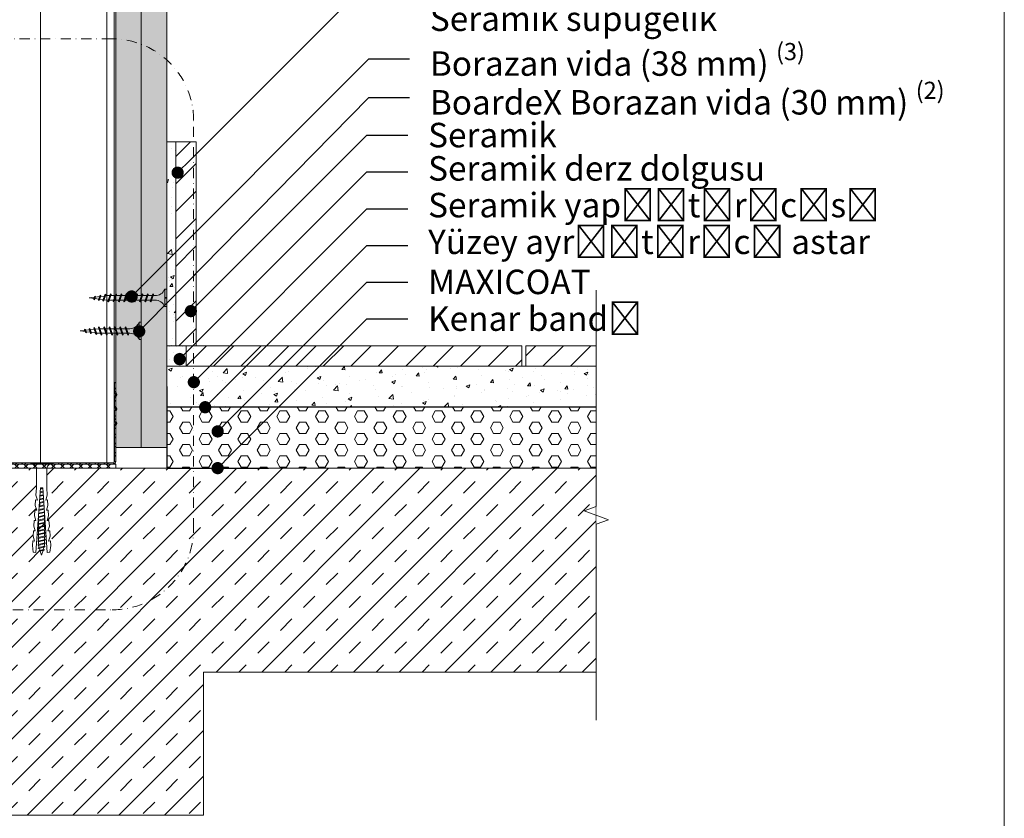
# Model space of a CAD drawing. Units: millimetres. Extents: x 124 to 6064, y 136 to 3286.
# Drawn here: x 4344 to 4827, y 1954 to 2345 of the extents above; entities that cross this region are included whole.
import ezdxf
from ezdxf import colors
from ezdxf.entities.mleader import LeaderData, LeaderLine
from ezdxf.enums import TextEntityAlignment as Align
from ezdxf.math import Vec2, Vec3

# ---------------------------------------------------------------- set-up
doc = ezdxf.new("R2010")
doc.units = ezdxf.units.MM
doc.linetypes.add('DASHDOT2', pattern=[0.5, 0.25, -0.125, 0, -0.125])
for name, color, linetype, lineweight in [('DLS_AlçıLevha', 7, 'Continuous', 13), ('DLS_Astar', 170, 'Continuous', 30), ('DLS_Döşeme', 7, 'Continuous', 0), ('DLS_Dübel', 32, 'Continuous', 0), ('DLS_Hatch', 252, 'Continuous', 0), ('DLS_Hatch_BOARDEX', 30, 'Continuous', 0), ('DLS_Hatch_COREX', 82, 'Continuous', 0), ('DLS_Insulation', 44, 'BATTING', 0), ('DLS_Koruyucubant', 1, 'Continuous', 30), ('DLS_Lejand', 7, 'Continuous', 0), ('DLS_Multileader', 254, 'Continuous', 0), ('DLS_Profil_C', 4, 'Continuous', 0), ('DLS_Profil_U', 6, 'Continuous', 0), ('DLS_Sembol', 1, 'Continuous', 0), ('DLS_Sembol_2', 8, 'Continuous', 0), ('DLS_Vida', 251, 'Continuous', 0)]:
    doc.layers.add(name, color=color, linetype=linetype, lineweight=lineweight)
doc.styles.add('arial', font='arial.ttf')
doc.styles.get("Standard").update_dxf_attribs({"font": 'arial.ttf'})
doc.linetypes.add('BATTING', pattern='A,0.00254,-2.54,[134,ltypeshp.shx,S=2.54,R=0,X=-2.54,Y=0],-5.08,[134,ltypeshp.shx,S=2.54,R=180,X=2.54,Y=0],-2.54', length=10.16254)

# ---------------------------------------------------------------- blocks, each defined once
blk = doc.blocks.new('*U58')
at = {"linetype": 'DASHDOT2', "ltscale": 20}
blk.add_lwpolyline([(0, -20), (0, -150, 0.414214), (40, -190), (230, -190, 0.414214), (270, -150), (270, 50, 0.414214), (230, 90), (40, 90, 0.414214), (0, 50), (0, 20)], format="xyb", dxfattribs=at)
blk.add_circle((0, 0), 20)
at = {"style": 'arial', "width": 0.8}
blk.add_attdef('0', text='', height=20, dxfattribs=at).set_placement((0, 0), align=Align.MIDDLE)
blk = doc.blocks.new('DLS_Kesik')
blk.add_wipeout([(-7.83, 0), (22.599, 0), (22.663, -6.059), (-7.766, -6.059)])
blk.add_lwpolyline([(22.599, 0), (7.295, 0), (6.98, 0.866), (6.35, -0.866), (6.034, 0), (-7.83, 0)])
blk = doc.blocks.new('DLS_Set_SeramikZemin')
at = {"layer": 'DLS_Hatch'}
h = blk.add_hatch(dxfattribs=at)
h.set_pattern_fill('AR-CONC', color=256, scale=0.1, style=0)
h.set_pattern_definition([(50, (-2366.966, 3334.351), (18.218467, -1.59391), [1.905, -20.955]), (355, (-2366.966, 3334.351), (-3.52434, 19.105685), [1.524, -16.76406]), (100.45144, (-2365.448, 3334.218), (14.694125, 17.511775), [1.619, -17.809024]), (46.1842, (-2366.966, 3339.43), (27.1079, -4.20423), [2.8575, -31.4325]), (96.63556, (-2364.707, 3339.08), (23.74041, 24.74261), [2.4285, -26.71356]), (351.18415, (-2366.966, 3339.43), (23.74041, 24.74261), [2.286, -25.14597]), (21, (-2364.426, 3338.161), (15.16144, -10.22652), [1.905, -20.955]), (326, (-2364.426, 3338.161), (6.1802, 18.4188), [1.524, -16.764]), (71.45144, (-2363.162, 3337.309), (21.34164, 8.19228), [1.619, -17.80899]), (37.5, (-2366.966, 3334.351), (0.30886, 8.455504), [0, -16.5608, 0, -17.018, 0, -16.8275]), (7.5, (-2366.966, 3334.351), (6.681966, 10.018057), [0, -9.7028, 0, -16.1798, 0, -6.4135]), (327.5, (-2372.63, 3334.351), (13.55906, -0.572874), [0, -6.35, 0, -19.812, 0, -26.289]), (317.5, (-2375.17, 3334.351), (14.812918, 2.54265), [0, -8.255, 0, -13.1572, 0, -18.669])])
h.paths.add_polyline_path([(5.9, 160), (1.4, 160), (1.4, 60), (5.9, 60)])
h = blk.add_hatch(dxfattribs=at)
h.set_pattern_fill('ANSI31', color=256, scale=3)
h.set_pattern_definition([(45, (-2614.636, 2664.761), (-6.735192, 6.735192), [])])
h.paths.add_polyline_path([(10.9, 50), (10.9, 60), (175.58, 60), (175.58, 50)])
h.paths.add_polyline_path([(177.58, 60), (212, 60), (212, 50), (177.58, 50)])
h.paths.add_polyline_path([(15.9, 60), (5.9, 60), (5.9, 160), (15.9, 160)])
h = blk.add_hatch(dxfattribs=at)
h.set_pattern_fill('DOTS', color=256, scale=2, style=0)
h.set_pattern_definition([(0, (-2366.966, 3334.351), (1.5875, 3.175), [0, -3.175])])
h.paths.add_polyline_path([(10.9, 60), (1.4, 60), (1.4, 50), (10.9, 50)])
h = blk.add_hatch(dxfattribs=at)
h.set_pattern_fill('AR-CONC', color=256, scale=0.1)
h.set_pattern_definition([(50, (-2614.636, 2664.761), (18.218467, -1.59391), [1.905, -20.955]), (355, (-2614.636, 2664.761), (-3.52434, 19.10568), [1.524, -16.76406]), (100.45144, (-2613.118, 2664.628), (14.694125, 17.511775), [1.619, -17.809024]), (46.1842, (-2614.636, 2669.841), (27.1079, -4.20423), [2.8575, -31.4325]), (96.63556, (-2612.377, 2669.49), (23.74041, 24.74261), [2.4285, -26.71356]), (351.18415, (-2614.636, 2669.84), (23.74041, 24.74261), [2.286, -25.14597]), (21, (-2612.096, 2668.571), (15.16144, -10.22652), [1.905, -20.955]), (326, (-2612.096, 2668.571), (6.1802, 18.4188), [1.524, -16.764]), (71.45144, (-2610.833, 2667.719), (21.34164, 8.19228), [1.619, -17.80899]), (37.5, (-2614.636, 2664.761), (0.30886, 8.455504), [0, -16.5608, 0, -17.018, 0, -16.8275]), (7.5, (-2614.636, 2664.761), (6.681966, 10.018057), [0, -9.7028, 0, -16.1798, 0, -6.4135]), (327.5, (-2620.3005, 2664.761), (13.55906, -0.572874), [0, -6.35, 0, -19.812, 0, -26.289]), (317.5, (-2622.84, 2664.761), (14.812918, 2.54265), [0, -8.255, 0, -13.1572, 0, -18.669])])
h.paths.add_polyline_path([(212, 50), (1.4, 50), (1.4, 30), (212, 30)])
h = blk.add_hatch(dxfattribs=at)
h.set_pattern_fill('HEX', color=256)
h.set_pattern_definition([(0, (-2614.636, 2664.7613), (0, 5.499261), [3.175, -6.35]), (120, (-2614.636, 2664.7613), (-4.7625, -2.749631), [3.175, -6.35]), (60, (-2611.461, 2664.7613), (-4.7625, 2.749631), [3.175, -6.35])])
h.paths.add_polyline_path([(212, 30), (1.4, 30), (1.4, 0), (212, 0)])
at = {"layer": 'DLS_Döşeme'}
for p, q in [((1.4, 50), (212, 50)), ((1.34, 30), (168.74, 30))]:
    blk.add_line(p, q, dxfattribs=at)
at = {"layer": 'DLS_Hatch'}
for points in [[(5.9, 160), (1.4, 160), (1.4, 60), (5.9, 60)], [(15.9, 60), (5.9, 60), (5.9, 160), (15.9, 160)], [(10.9, 60), (1.4, 60), (1.4, 50), (10.9, 50)], [(10.9, 50), (10.9, 60), (175.58, 60), (175.58, 50)], [(177.58, 60), (212, 60), (212, 50), (177.58, 50)], [(212, 50), (1.4, 50), (1.4, 30), (212, 30)], [(212, 30), (1.4, 30), (1.4, 0), (212, 0)]]:
    blk.add_lwpolyline(points, close=True, dxfattribs=at)
at = {"layer": 'DLS_Koruyucubant'}
blk.add_lwpolyline([(1.4, 40), (1.4, 0), (51.4, 0)], dxfattribs=at)
blk = doc.blocks.new('*U77')
at = {"layer": 'DLS_Hatch_BOARDEX'}
h = blk.add_hatch(dxfattribs=at)
h.set_pattern_fill('AR-SAND', color=256, scale=0.01, style=0)
h.set_pattern_definition([(37.5, (-86.18625, 0), (-0.0160003, 0.4894132), [0, -0.38608, 0, -0.4318, 0, -0.41275]), (7.5, (-86.18625, 0), (0.4495233, 0.716825), [0, -0.20828, 0, -0.34798, 0, -0.13335]), (327.5, (-86.49867, 0), (0.7909924, 0.0014372), [0, -0.127, 0, -0.4572, 0, -0.5969]), (317.5, (-86.49867, 0), (0.7635565, 0.2229293), [0, -0.0635, 0, -0.29972, 0, -0.3429])])
h.paths.add_polyline_path([(27.551, 1.25), (-58.702, 1.25), (-58.702, 0), (27.551, 0)])
at = {"layer": 'DLS_AlçıLevha'}
blk.add_lwpolyline([(27.551, 1.25), (-58.702, 1.25), (-58.702, 0), (27.551, 0)], close=True, dxfattribs=at)
blk = doc.blocks.new('*U75')
at = {"layer": 'DLS_Hatch_COREX'}
h = blk.add_hatch(dxfattribs=at)
h.set_pattern_fill('AR-SAND', color=256, scale=0.015, style=0)
h.set_pattern_definition([(37.5, (-78.9879, 0), (-0.0240005, 0.73412), [0, -0.57912, 0, -0.6477, 0, -0.619125]), (7.5, (-78.9879, 0), (0.674285, 1.075238), [0, -0.31242, 0, -0.52197, 0, -0.200025]), (327.5, (-79.45654, 0), (1.1864886, 0.0021558), [0, -0.1905, 0, -0.6858, 0, -0.89535]), (317.5, (-79.4565, 0), (1.145335, 0.334394), [0, -0.09525, 0, -0.44958, 0, -0.51435])])
h.paths.add_polyline_path([(31.105, 1.25), (-55.058, 1.25), (-55.058, 0), (31.105, 0)])
at = {"layer": 'DLS_AlçıLevha'}
blk.add_lwpolyline([(31.105, 1.25), (-55.058, 1.25), (-55.058, 0), (31.105, 0)], close=True, dxfattribs=at)
blk = doc.blocks.new('DLS_Vida_Borazan_38')
for p, q in [((0, -0.411), (0, 0)), ((0, 0), (0.1, 0)), ((0, -0.411), (0.1, -0.411)), ((0.1, -0.411), (0, -0.411)), ((0, -0.411), (0.1, -0.411)), ((0.1, -0.439), (0, -0.439)), ((0, -0.439), (0.1, -0.439)), ((0, -0.85), (0, -0.439)), ((0.1, -0.85), (0.1, 0)), ((0.55, -0.313), (0.743, -0.313)), ((0.571, -0.313), (0.743, -0.313)), ((0.648, -0.594), (0.761, -0.257)), ((0.698, -0.594), (0.811, -0.257)), ((0.78, -0.225), (0.761, -0.257)), ((0.78, -0.225), (0.811, -0.257)), ((0.792, -0.313), (1.003, -0.313)), ((0.908, -0.594), (1.021, -0.257)), ((0.958, -0.594), (1.071, -0.257)), ((1.04, -0.225), (1.021, -0.257)), ((1.04, -0.225), (1.071, -0.257)), ((1.051, -0.313), (1.262, -0.313)), ((1.052, -0.313), (1.263, -0.313)), ((1.168, -0.594), (1.281, -0.257)), ((1.218, -0.594), (1.331, -0.257)), ((1.3, -0.225), (1.281, -0.257)), ((1.3, -0.225), (1.331, -0.257)), ((1.312, -0.313), (1.523, -0.313)), ((1.428, -0.594), (1.541, -0.257)), ((1.478, -0.594), (1.591, -0.257)), ((1.56, -0.225), (1.541, -0.257)), ((1.56, -0.225), (1.591, -0.257)), ((1.571, -0.313), (1.782, -0.313)), ((1.572, -0.313), (1.783, -0.313)), ((1.688, -0.594), (1.801, -0.257)), ((1.738, -0.594), (1.851, -0.257)), ((1.82, -0.225), (1.801, -0.257)), ((1.82, -0.225), (1.851, -0.257)), ((1.832, -0.313), (2.043, -0.313)), ((1.948, -0.594), (2.061, -0.257)), ((1.998, -0.594), (2.111, -0.257)), ((2.08, -0.225), (2.061, -0.257)), ((2.08, -0.225), (2.111, -0.257)), ((2.092, -0.313), (2.303, -0.313)), ((2.208, -0.594), (2.321, -0.257)), ((2.258, -0.594), (2.371, -0.257)), ((2.34, -0.225), (2.321, -0.257)), ((2.34, -0.225), (2.371, -0.257)), ((2.352, -0.313), (2.563, -0.313)), ((2.468, -0.594), (2.581, -0.257)), ((2.518, -0.594), (2.631, -0.257)), ((2.6, -0.225), (2.581, -0.257)), ((2.6, -0.225), (2.631, -0.257)), ((2.612, -0.313), (2.823, -0.313)), ((2.728, -0.594), (2.841, -0.257)), ((2.778, -0.594), (2.891, -0.257)), ((2.86, -0.225), (2.841, -0.257)), ((2.86, -0.225), (2.891, -0.257)), ((2.872, -0.313), (2.9, -0.313)), ((3.065, -0.333), (2.9, -0.313)), ((2.985, -0.572), (3.079, -0.292)), ((3.034, -0.572), (3.129, -0.292)), ((3.097, -0.26), (3.079, -0.292)), ((3.097, -0.26), (3.129, -0.292)), ((3.291, -0.361), (3.113, -0.339)), ((3.236, -0.525), (3.302, -0.329)), ((3.285, -0.525), (3.352, -0.329)), ((3.298, -0.488), (3.492, -0.464)), ((3.32, -0.297), (3.302, -0.329)), ((3.32, -0.297), (3.352, -0.329)), ((3.517, -0.39), (3.339, -0.367)), ((3.487, -0.478), (3.526, -0.362)), ((3.518, -0.51), (3.487, -0.478)), ((3.518, -0.51), (3.537, -0.478)), ((3.544, -0.33), (3.526, -0.362)), ((3.537, -0.478), (3.576, -0.362)), ((3.544, -0.33), (3.576, -0.362)), ((3.544, -0.457), (3.8, -0.425)), ((3.8, -0.425), (3.564, -0.396)), ((0, -0.85), (0.1, -0.85)), ((0.55, -0.537), (0.667, -0.537)), ((0.57, -0.537), (0.667, -0.537)), ((0.68, -0.625), (0.648, -0.594)), ((0.68, -0.625), (0.698, -0.594)), ((0.717, -0.537), (0.927, -0.537)), ((0.94, -0.625), (0.908, -0.594)), ((0.94, -0.625), (0.958, -0.594)), ((0.976, -0.537), (1.186, -0.537)), ((0.977, -0.537), (1.187, -0.537)), ((1.2, -0.625), (1.168, -0.594)), ((1.2, -0.625), (1.218, -0.594)), ((1.237, -0.537), (1.447, -0.537)), ((1.46, -0.625), (1.428, -0.594)), ((1.46, -0.625), (1.478, -0.594)), ((1.496, -0.537), (1.706, -0.537)), ((1.497, -0.537), (1.707, -0.537)), ((1.72, -0.625), (1.688, -0.594)), ((1.72, -0.625), (1.738, -0.594)), ((1.757, -0.537), (1.967, -0.537)), ((1.98, -0.625), (1.948, -0.594)), ((1.98, -0.625), (1.998, -0.594)), ((2.017, -0.537), (2.227, -0.537)), ((2.24, -0.625), (2.208, -0.594)), ((2.24, -0.625), (2.258, -0.594)), ((2.277, -0.537), (2.487, -0.537)), ((2.5, -0.625), (2.468, -0.594)), ((2.5, -0.625), (2.518, -0.594)), ((2.537, -0.537), (2.747, -0.537)), ((2.76, -0.625), (2.728, -0.594)), ((2.76, -0.625), (2.778, -0.594)), ((2.797, -0.537), (2.9, -0.537)), ((2.9, -0.537), (3, -0.525)), ((3.016, -0.604), (2.985, -0.572)), ((3.016, -0.604), (3.034, -0.572)), ((3.052, -0.518), (3.246, -0.494)), ((3.267, -0.557), (3.236, -0.525)), ((3.267, -0.557), (3.285, -0.525))]:
    blk.add_line(p, q)
for centre, radius, start, end in [((0.561, 0.183), 0.496, 201.6721, 271.2278), ((0.56, -1.032), 0.495, 88.8401, 158.3955)]:
    blk.add_arc(centre, radius, start, end)
blk = doc.blocks.new('DLS_Vida_BoardeXBorazan_30')
for p, q in [((0, 0), (0.1, 0)), ((0, 0), (0.1, 0)), ((0, 0), (0, -0.411)), ((0.1, 0), (0.1, -0.85)), ((0, -0.411), (0.1, -0.411)), ((0.1, -0.411), (0, -0.411)), ((0, -0.411), (0.1, -0.411)), ((0, -0.439), (0, -0.85)), ((0.1, -0.439), (0, -0.439)), ((0, -0.439), (0.1, -0.439)), ((0.558, -0.313), (1.167, -0.313)), ((0.566, -0.313), (1.167, -0.313)), ((0.628, -0.257), (0.66, -0.225)), ((0.66, -0.225), (0.628, -0.257)), ((0.647, -0.313), (0.628, -0.257)), ((0.628, -0.257), (0.741, -0.594)), ((0.66, -0.225), (0.678, -0.257)), ((0.66, -0.225), (0.678, -0.257)), ((0.678, -0.257), (0.697, -0.313)), ((0.678, -0.257), (0.791, -0.594)), ((0.888, -0.257), (0.92, -0.225)), ((0.92, -0.225), (0.888, -0.257)), ((0.907, -0.313), (0.888, -0.257)), ((0.888, -0.257), (1.001, -0.594)), ((0.92, -0.225), (0.938, -0.257)), ((0.92, -0.225), (0.938, -0.257)), ((0.938, -0.257), (0.957, -0.313)), ((0.938, -0.257), (1.051, -0.594)), ((1.148, -0.257), (1.18, -0.225)), ((1.18, -0.225), (1.148, -0.257)), ((1.167, -0.313), (1.148, -0.257)), ((1.148, -0.257), (1.261, -0.594)), ((1.18, -0.225), (1.198, -0.257)), ((1.18, -0.225), (1.198, -0.257)), ((1.198, -0.257), (1.217, -0.313)), ((1.198, -0.257), (1.311, -0.594)), ((1.217, -0.313), (1.427, -0.313)), ((1.217, -0.313), (1.427, -0.313)), ((1.408, -0.257), (1.44, -0.225)), ((1.44, -0.225), (1.408, -0.257)), ((1.427, -0.313), (1.408, -0.257)), ((1.408, -0.257), (1.521, -0.594)), ((1.44, -0.225), (1.458, -0.257)), ((1.44, -0.225), (1.458, -0.257)), ((1.458, -0.257), (1.477, -0.313)), ((1.458, -0.257), (1.571, -0.594)), ((1.477, -0.313), (1.687, -0.313)), ((1.477, -0.313), (1.687, -0.313)), ((1.668, -0.257), (1.7, -0.225)), ((1.7, -0.225), (1.668, -0.257)), ((1.687, -0.313), (1.668, -0.257)), ((1.668, -0.257), (1.781, -0.594)), ((1.7, -0.225), (1.718, -0.257)), ((1.7, -0.225), (1.718, -0.257)), ((1.718, -0.257), (1.737, -0.313)), ((1.718, -0.257), (1.831, -0.594)), ((1.737, -0.313), (1.947, -0.313)), ((1.737, -0.313), (1.947, -0.313)), ((1.928, -0.257), (1.96, -0.225)), ((1.96, -0.225), (1.928, -0.257)), ((1.947, -0.313), (1.928, -0.257)), ((1.928, -0.257), (2.041, -0.594)), ((1.96, -0.225), (1.978, -0.257)), ((1.96, -0.225), (1.978, -0.257)), ((1.978, -0.257), (1.997, -0.313)), ((1.978, -0.257), (2.091, -0.594)), ((1.997, -0.313), (2.1, -0.313)), ((1.997, -0.313), (2.1, -0.313)), ((2.1, -0.313), (2.2, -0.325)), ((2.1, -0.313), (2.2, -0.325)), ((2.185, -0.278), (2.216, -0.246)), ((2.216, -0.246), (2.185, -0.278)), ((2.2, -0.325), (2.185, -0.278)), ((2.185, -0.278), (2.279, -0.558)), ((2.216, -0.246), (2.234, -0.278)), ((2.216, -0.246), (2.234, -0.278)), ((2.234, -0.278), (2.252, -0.332)), ((2.234, -0.278), (2.329, -0.558)), ((2.252, -0.332), (2.446, -0.356)), ((2.252, -0.332), (2.446, -0.356)), ((2.436, -0.325), (2.467, -0.293)), ((2.467, -0.293), (2.436, -0.325)), ((2.446, -0.356), (2.436, -0.325)), ((2.436, -0.325), (2.502, -0.521)), ((2.467, -0.293), (2.485, -0.325)), ((2.467, -0.293), (2.485, -0.325)), ((2.485, -0.325), (2.498, -0.362)), ((2.485, -0.325), (2.552, -0.521)), ((2.498, -0.362), (2.692, -0.386)), ((2.498, -0.362), (2.692, -0.386)), ((2.717, -0.46), (2.539, -0.483)), ((2.717, -0.46), (2.539, -0.483)), ((2.539, -0.483), (2.552, -0.521)), ((2.687, -0.372), (2.718, -0.34)), ((2.718, -0.34), (2.687, -0.372)), ((2.692, -0.386), (2.687, -0.372)), ((2.687, -0.372), (2.726, -0.488)), ((2.726, -0.488), (2.717, -0.46)), ((2.718, -0.34), (2.737, -0.372)), ((2.718, -0.34), (2.737, -0.372)), ((2.737, -0.372), (2.744, -0.393)), ((2.737, -0.372), (2.776, -0.488)), ((2.744, -0.393), (3, -0.425)), ((2.744, -0.393), (3, -0.425)), ((3, -0.425), (2.764, -0.454)), ((3, -0.425), (2.764, -0.454)), ((2.764, -0.454), (2.776, -0.488)), ((0, -0.85), (0.1, -0.85)), ((1.243, -0.537), (0.566, -0.537)), ((0.566, -0.537), (1.243, -0.537)), ((0.741, -0.594), (0.723, -0.537)), ((0.76, -0.625), (0.741, -0.594)), ((0.76, -0.625), (0.741, -0.594)), ((0.791, -0.594), (0.76, -0.625)), ((0.76, -0.625), (0.791, -0.594)), ((0.772, -0.537), (0.791, -0.594)), ((1.001, -0.594), (0.983, -0.537)), ((1.02, -0.625), (1.001, -0.594)), ((1.02, -0.625), (1.001, -0.594)), ((1.051, -0.594), (1.02, -0.625)), ((1.02, -0.625), (1.051, -0.594)), ((1.032, -0.537), (1.051, -0.594)), ((1.261, -0.594), (1.243, -0.537)), ((1.28, -0.625), (1.261, -0.594)), ((1.28, -0.625), (1.261, -0.594)), ((1.311, -0.594), (1.28, -0.625)), ((1.28, -0.625), (1.311, -0.594)), ((1.292, -0.537), (1.311, -0.594)), ((1.503, -0.537), (1.292, -0.537)), ((1.292, -0.537), (1.503, -0.537)), ((1.521, -0.594), (1.503, -0.537)), ((1.54, -0.625), (1.521, -0.594)), ((1.54, -0.625), (1.521, -0.594)), ((1.571, -0.594), (1.54, -0.625)), ((1.54, -0.625), (1.571, -0.594)), ((1.552, -0.537), (1.571, -0.594)), ((1.763, -0.537), (1.552, -0.537)), ((1.552, -0.537), (1.763, -0.537)), ((1.781, -0.594), (1.763, -0.537)), ((1.8, -0.625), (1.781, -0.594)), ((1.8, -0.625), (1.781, -0.594)), ((1.831, -0.594), (1.8, -0.625)), ((1.8, -0.625), (1.831, -0.594)), ((1.812, -0.537), (1.831, -0.594)), ((2.023, -0.537), (1.812, -0.537)), ((1.812, -0.537), (2.023, -0.537)), ((2.041, -0.594), (2.023, -0.537)), ((2.06, -0.625), (2.041, -0.594)), ((2.06, -0.625), (2.041, -0.594)), ((2.091, -0.594), (2.06, -0.625)), ((2.06, -0.625), (2.091, -0.594)), ((2.072, -0.537), (2.091, -0.594)), ((2.1, -0.537), (2.072, -0.537)), ((2.072, -0.537), (2.1, -0.537)), ((2.265, -0.517), (2.1, -0.537)), ((2.265, -0.517), (2.1, -0.537)), ((2.279, -0.558), (2.265, -0.517)), ((2.297, -0.59), (2.279, -0.558)), ((2.297, -0.59), (2.279, -0.558)), ((2.329, -0.558), (2.297, -0.59)), ((2.297, -0.59), (2.329, -0.558)), ((2.491, -0.489), (2.313, -0.511)), ((2.491, -0.489), (2.313, -0.511)), ((2.313, -0.511), (2.329, -0.558)), ((2.502, -0.521), (2.491, -0.489)), ((2.52, -0.553), (2.502, -0.521)), ((2.52, -0.553), (2.502, -0.521)), ((2.552, -0.521), (2.52, -0.553)), ((2.52, -0.553), (2.552, -0.521)), ((2.744, -0.52), (2.726, -0.488)), ((2.744, -0.52), (2.726, -0.488)), ((2.776, -0.488), (2.744, -0.52)), ((2.744, -0.52), (2.776, -0.488))]:
    blk.add_line(p, q)
for centre, start, end in [((0.558, 0.179), 201.3836, 270.9386), ((0.558, -1.029), 89.0607, 158.6164)]:
    blk.add_arc(centre, 0.492, start, end)
blk = doc.blocks.new('*U66')
for p, q in [((6.884, 11.961), (6.884, -74.446)), ((7.25, 11.961), (7.25, -74.446))]:
    blk.add_line(p, q)
blk = doc.blocks.new('DLS_Profil_DU75')
at = {"layer": 'DLS_Profil_U'}
h = blk.add_hatch(dxfattribs=at)
h.set_pattern_fill('ACET-2D-STEEL', color=256, scale=0.1)
h.set_pattern_definition([(45, (-45.27276, -8.44466), (-0.2245064, 0.2245064), []), (45, (-45.27276, -8.2859), (-0.2245064, 0.2245064), [])])
edge = h.paths.add_edge_path()
edge.add_line((-3.7, -4), (-3.7, -3.55))
edge.add_arc((-3.775, -3.55), 0.075, 360, 382.6199)
edge.add_line((-3.706, -3.521), (-3.744, -3.429))
edge.add_arc((-3.675, -3.4), 0.075, 157.3801, 202.6199, ccw=False)
edge.add_line((-3.744, -3.371), (-3.706, -3.279))
edge.add_arc((-3.775, -3.25), 0.075, 337.3801, 360)
edge.add_line((-3.7, -3.25), (-3.7, -2.85))
edge.add_arc((-3.775, -2.85), 0.075, 0, 22.6199)
edge.add_line((-3.706, -2.821), (-3.744, -2.729))
edge.add_arc((-3.675, -2.7), 0.075, 157.3801, 202.6199, ccw=False)
edge.add_line((-3.744, -2.671), (-3.706, -2.579))
edge.add_arc((-3.775, -2.55), 0.075, 337.3801, 360)
edge.add_line((-3.7, -2.55), (-3.7, -2.15))
edge.add_arc((-3.775, -2.15), 0.075, 0, 22.6199)
edge.add_line((-3.706, -2.121), (-3.744, -2.029))
edge.add_arc((-3.675, -2), 0.075, 157.3801, 202.6199, ccw=False)
edge.add_line((-3.744, -1.971), (-3.706, -1.879))
edge.add_arc((-3.775, -1.85), 0.075, 337.3801, 360)
edge.add_line((-3.7, -1.85), (-3.7, -0.125))
edge.add_arc((-3.575, -0.125), 0.125, 90, 180, ccw=False)
edge.add_line((-3.575, 0), (3.575, 0))
edge.add_arc((3.575, -0.125), 0.125, 0, 90, ccw=False)
edge.add_line((3.7, -0.125), (3.7, -1.85))
edge.add_arc((3.775, -1.85), 0.075, 180, 202.6199)
edge.add_line((3.706, -1.879), (3.744, -1.971))
edge.add_arc((3.675, -2), 0.075, -22.6199, 22.6199, ccw=False)
edge.add_line((3.744, -2.029), (3.706, -2.121))
edge.add_arc((3.775, -2.15), 0.075, 157.3801, 180)
edge.add_line((3.7, -2.15), (3.7, -2.55))
edge.add_arc((3.775, -2.55), 0.075, 180, 202.6199)
edge.add_line((3.706, -2.579), (3.744, -2.671))
edge.add_arc((3.675, -2.7), 0.075, -22.6199, 22.6199, ccw=False)
edge.add_line((3.744, -2.729), (3.706, -2.821))
edge.add_arc((3.775, -2.85), 0.075, 157.3801, 180)
edge.add_line((3.7, -2.85), (3.7, -3.25))
edge.add_arc((3.775, -3.25), 0.075, 180, 202.6199)
edge.add_line((3.706, -3.279), (3.744, -3.371))
edge.add_arc((3.675, -3.4), 0.075, -22.6199, 22.6199, ccw=False)
edge.add_line((3.744, -3.429), (3.706, -3.521))
edge.add_arc((3.775, -3.55), 0.075, 157.3801, 180)
edge.add_line((3.7, -3.55), (3.7, -4))
edge.add_line((3.7, -4), (3.64, -4))
edge.add_line((3.64, -4), (3.64, -3.55))
edge.add_arc((3.805, -3.55), 0.165, 157.3801, 180, ccw=False)
edge.add_line((3.653, -3.487), (3.689, -3.4))
edge.add_line((3.689, -3.4), (3.653, -3.313))
edge.add_arc((3.805, -3.25), 0.165, 180, 202.6199, ccw=False)
edge.add_line((3.64, -3.25), (3.64, -2.85))
edge.add_arc((3.805, -2.85), 0.165, 157.3801, 180, ccw=False)
edge.add_line((3.653, -2.787), (3.689, -2.7))
edge.add_line((3.689, -2.7), (3.653, -2.613))
edge.add_arc((3.805, -2.55), 0.165, 180, 202.6199, ccw=False)
edge.add_line((3.64, -2.55), (3.64, -2.15))
edge.add_arc((3.805, -2.15), 0.165, 157.3801, 180, ccw=False)
edge.add_line((3.653, -2.087), (3.689, -2))
edge.add_line((3.689, -2), (3.653, -1.913))
edge.add_arc((3.805, -1.85), 0.165, 180, 202.6199, ccw=False)
edge.add_line((3.64, -1.85), (3.64, -0.125))
edge.add_arc((3.419, -0.202), 0.234, 19.2152, 37.3863)
edge.add_line((3.605, -0.06), (-3.605, -0.06))
edge.add_arc((-3.419, -0.202), 0.234, 142.6137, 160.7848)
edge.add_line((-3.64, -0.125), (-3.64, -1.85))
edge.add_arc((-3.805, -1.85), 0.165, -22.6199, 0, ccw=False)
edge.add_line((-3.653, -1.913), (-3.689, -2))
edge.add_line((-3.689, -2), (-3.653, -2.087))
edge.add_arc((-3.805, -2.15), 0.165, 0, 22.6199, ccw=False)
edge.add_line((-3.64, -2.15), (-3.64, -2.55))
edge.add_arc((-3.805, -2.55), 0.165, -22.6199, 0, ccw=False)
edge.add_line((-3.653, -2.613), (-3.689, -2.7))
edge.add_line((-3.689, -2.7), (-3.653, -2.787))
edge.add_arc((-3.805, -2.85), 0.165, 0, 22.6199, ccw=False)
edge.add_line((-3.64, -2.85), (-3.64, -3.25))
edge.add_arc((-3.805, -3.25), 0.165, -22.6199, 0, ccw=False)
edge.add_line((-3.653, -3.313), (-3.689, -3.4))
edge.add_line((-3.689, -3.4), (-3.653, -3.487))
edge.add_arc((-3.805, -3.55), 0.165, 0, 22.6199, ccw=False)
edge.add_line((-3.64, -3.55), (-3.64, -4))
edge.add_line((-3.64, -4), (-3.7, -4))
blk.add_lwpolyline([(-3.7, -4), (-3.7, -3.55, 0.09902), (-3.706, -3.521), (-3.744, -3.429, -0.2), (-3.744, -3.371), (-3.706, -3.279, 0.09902), (-3.7, -3.25), (-3.7, -2.85, 0.09902), (-3.706, -2.821), (-3.744, -2.729, -0.2), (-3.744, -2.671), (-3.706, -2.579, 0.09902), (-3.7, -2.55), (-3.7, -2.15, 0.09902), (-3.706, -2.121), (-3.744, -2.029, -0.2), (-3.744, -1.971), (-3.706, -1.879, 0.09902), (-3.7, -1.85), (-3.7, -0.125, -0.414214), (-3.575, 0), (3.575, 0, -0.414214), (3.7, -0.125), (3.7, -1.85, 0.09902), (3.706, -1.879), (3.744, -1.971, -0.2), (3.744, -2.029), (3.706, -2.121, 0.09902), (3.7, -2.15), (3.7, -2.55, 0.09902), (3.706, -2.579), (3.744, -2.671, -0.2), (3.744, -2.729), (3.706, -2.821, 0.09902), (3.7, -2.85), (3.7, -3.25, 0.09902), (3.706, -3.279), (3.744, -3.371, -0.2), (3.744, -3.429), (3.706, -3.521, 0.09902), (3.7, -3.55), (3.7, -4), (3.64, -4), (3.64, -3.55, -0.09902), (3.653, -3.487), (3.689, -3.4), (3.653, -3.313, -0.09902), (3.64, -3.25), (3.64, -2.85, -0.09902), (3.653, -2.787), (3.689, -2.7), (3.653, -2.613, -0.09902), (3.64, -2.55), (3.64, -2.15, -0.09902), (3.653, -2.087), (3.689, -2), (3.653, -1.913, -0.09902), (3.64, -1.85), (3.64, -0.125, 0.079453), (3.605, -0.06), (-3.605, -0.06, 0.079453), (-3.64, -0.125), (-3.64, -1.85, -0.09902), (-3.653, -1.913), (-3.689, -2), (-3.653, -2.087, -0.09902), (-3.64, -2.15), (-3.64, -2.55, -0.09902), (-3.653, -2.613), (-3.689, -2.7), (-3.653, -2.787, -0.09902), (-3.64, -2.85), (-3.64, -3.25, -0.09902), (-3.653, -3.313), (-3.689, -3.4), (-3.653, -3.487, -0.09902), (-3.64, -3.55), (-3.64, -4)], format="xyb", close=True, dxfattribs=at)
blk = doc.blocks.new('DLS_Vida_Dubel')
blk.add_wipeout([(-0.229, -0.252), (-0.229, 0.252), (-1.559, 0.278), (-1.794, 0.202), (-1.788, 0.294), (-2.062, 0.313), (-2.297, 0.237), (-2.294, 0.329), (-2.565, 0.348), (-2.8, 0.273), (-2.794, 0.364), (-3.068, 0.383), (-3.303, 0.308), (-3.297, 0.399), (-3.571, 0.418), (-3.806, 0.343), (-3.8, 0.434), (-4.028, 0.45), (-4.353, 0.404), (-4.362, 0.276), (-1.193, 0.055), (-1.193, -0.055), (-4.362, -0.276), (-4.353, -0.404), (-4.028, -0.45), (-3.8, -0.434), (-3.806, -0.343), (-3.571, -0.418), (-3.297, -0.399), (-3.303, -0.308), (-3.068, -0.383), (-2.794, -0.364), (-2.8, -0.273), (-2.565, -0.348), (-2.291, -0.329), (-2.297, -0.237), (-2.062, -0.313), (-1.788, -0.294), (-1.794, -0.202), (-1.559, -0.278), (-1.193, -0.252)])
at = {"layer": 'DLS_Vida'}
for p, q in [((-4.263, 0.071), (-4.5, 0)), ((-4.25, 0.123), (-4.306, -0.105)), ((-4.213, 0.123), (-4.268, -0.105)), ((-4.095, 0.121), (-4.222, 0.083)), ((-4.086, 0.16), (-4.164, -0.158)), ((-4.048, 0.16), (-4.126, -0.158)), ((-3.996, 0.151), (-4.055, 0.134)), ((-3.931, 0.17), (-4.014, -0.17)), ((-3.996, 0.151), (-3.935, 0.151)), ((-3.893, 0.17), (-3.976, -0.17)), ((-3.897, 0.151), (-3.765, 0.151)), ((-3.76, 0.17), (-3.843, -0.17)), ((-3.723, 0.17), (-3.806, -0.17)), ((-3.727, 0.151), (-3.595, 0.151)), ((-3.59, 0.17), (-3.673, -0.17)), ((-3.552, 0.17), (-3.635, -0.17)), ((-3.557, 0.151), (-3.424, 0.151)), ((-3.42, 0.17), (-3.503, -0.17)), ((-3.382, 0.17), (-3.465, -0.17)), ((-3.387, 0.151), (-3.254, 0.151)), ((-3.25, 0.17), (-3.333, -0.17)), ((-3.212, 0.17), (-3.295, -0.17)), ((-3.216, 0.151), (-3.084, 0.151)), ((-3.08, 0.17), (-3.162, -0.17)), ((-3.042, 0.17), (-3.125, -0.17)), ((-3.046, 0.151), (-2.914, 0.151)), ((-2.909, 0.17), (-2.992, -0.17)), ((-2.872, 0.17), (-2.954, -0.17)), ((-2.876, 0.151), (-2.744, 0.151)), ((-2.741, 0.163), (-2.822, -0.168)), ((-2.704, 0.16), (-2.783, -0.166)), ((-2.706, 0.151), (-2.577, 0.151)), ((-2.573, 0.151), (-2.648, -0.156)), ((-2.536, 0.148), (-2.61, -0.154)), ((-2.406, 0.139), (-2.475, -0.144)), ((-2.369, 0.137), (-2.437, -0.141)), ((-2.239, 0.128), (-2.302, -0.132)), ((-2.201, 0.125), (-2.264, -0.129)), ((-2.071, 0.116), (-2.129, -0.12)), ((-2.034, 0.113), (-2.09, -0.117)), ((-1.904, 0.104), (-1.956, -0.108)), ((-1.867, 0.102), (-1.917, -0.105)), ((-1.736, 0.092), (-1.782, -0.096)), ((-1.699, 0.09), (-1.744, -0.093)), ((-1.569, 0.081), (-1.609, -0.084)), ((-1.532, 0.078), (-1.571, -0.081)), ((-1.402, 0.069), (-1.436, -0.071)), ((-1.365, 0.066), (-1.398, -0.069)), ((-1.234, 0.057), (-1.263, -0.059)), ((-1.197, 0.055), (-1.224, -0.057)), ((-4.295, -0.061), (-4.5, 0)), ((-4.151, -0.105), (-4.26, -0.072)), ((-4.008, -0.148), (-4.116, -0.115)), ((-3.971, -0.151), (-3.839, -0.151)), ((-3.801, -0.151), (-3.669, -0.151)), ((-3.631, -0.151), (-3.498, -0.151)), ((-3.461, -0.151), (-3.328, -0.151)), ((-3.29, -0.151), (-3.158, -0.151)), ((-3.12, -0.151), (-2.988, -0.151)), ((-2.95, -0.151), (-2.817, -0.151)), ((-2.78, -0.151), (-2.647, -0.151)), ((-2.609, -0.151), (-2.577, -0.151))]:
    blk.add_line(p, q, dxfattribs=at)
for centre, start, end in [((-4.232, 0.086), 62.6125, 117.3876), ((-4.067, 0.124), 62.6125, 117.3876), ((-3.912, 0.133), 62.6125, 117.3876), ((-3.742, 0.133), 62.6125, 117.3876), ((-3.571, 0.133), 62.6125, 117.3876), ((-3.401, 0.133), 62.6125, 117.3876), ((-3.231, 0.133), 62.6125, 117.3876), ((-3.061, 0.133), 62.6125, 117.3876), ((-2.89, 0.133), 62.6125, 117.3876), ((-4.287, -0.069), 242.6125, 297.3876), ((-4.145, -0.121), 242.6125, 297.3876), ((-3.995, -0.133), 242.6125, 297.3876), ((-3.824, -0.133), 242.6125, 297.3876), ((-3.654, -0.133), 242.6125, 297.3876), ((-3.484, -0.133), 242.6125, 297.3876), ((-3.314, -0.133), 242.6125, 297.3876), ((-3.144, -0.133), 242.6125, 297.3876), ((-2.973, -0.133), 242.6125, 297.3876)]:
    blk.add_arc(centre, 0.041, start, end, dxfattribs=at)
blk.add_wipeout([(-0.229, -0.252), (-0.16, -0.275), (-0.098, -0.325), (-0.051, -0.376), (-0.018, -0.443), (-0.004, -0.495), (0, -0.55), (0, 0.55), (-0.005, 0.488), (-0.025, 0.427), (-0.051, 0.381), (-0.077, 0.346), (-0.111, 0.313), (-0.134, 0.296), (-0.17, 0.274), (-0.207, 0.259), (-0.229, 0.252)])
at = {"layer": 'DLS_Dübel'}
blk.add_lwpolyline([(-1.193, -0.252), (-0.229, -0.252), (-0.229, 0.252), (-1.193, 0.252), (-1.559, 0.278), (-1.794, 0.202), (-1.788, 0.294), (-2.062, 0.313), (-2.297, 0.237), (-2.291, 0.329), (-2.565, 0.348), (-2.8, 0.273), (-2.794, 0.364), (-3.068, 0.383), (-3.303, 0.308), (-3.297, 0.399), (-3.571, 0.418), (-3.806, 0.343), (-3.8, 0.434), (-4.028, 0.45), (-4.353, 0.404), (-4.362, 0.276), (-1.193, 0.055), (-1.193, -0.055), (-4.362, -0.276), (-4.353, -0.404), (-4.028, -0.45), (-3.8, -0.434), (-3.806, -0.343), (-3.571, -0.418), (-3.297, -0.399), (-3.303, -0.308), (-3.068, -0.383), (-2.794, -0.364), (-2.8, -0.273), (-2.565, -0.348), (-2.291, -0.329), (-2.297, -0.237), (-2.062, -0.313), (-1.788, -0.294), (-1.794, -0.202), (-1.559, -0.278)], close=True, dxfattribs=at)
at = {"layer": 'DLS_Vida'}
blk.add_line((0, 0.55), (0, -0.55), dxfattribs=at)
for centre, start, end in [((-0.308, 0.55), 284.8629, 360), ((-0.308, -0.55), 360, 75.1371)]:
    blk.add_arc(centre, 0.308, start, end, dxfattribs=at)
blk = doc.blocks.new('DLS_Sesyalıtım75')
h = blk.add_hatch()
h.set_pattern_fill('ANSI37', color=256, angle=90)
h.set_pattern_definition([(135, (2433.4447, 8772.3714), (-2.245064, -2.245064), []), (225, (2433.4447, 8772.3714), (2.245064, -2.245064), [])])
h.paths.add_polyline_path([(2826.01, 11453.07), (2826.01, 11379.07), (2824.01, 11379.07), (2824.01, 11453.07)])
blk.add_lwpolyline([(2826.01, 11453.07), (2826.01, 11379.07), (2824.01, 11379.07), (2824.01, 11453.07)], close=True)
blk = doc.blocks.new('DLS_Profil_DU100')
at = {"layer": 'DLS_Profil_U', "xscale": -10, "yscale": 10, "zscale": 10, "rotation": 180}
blk.add_blockref('DLS_Profil_DU75', (2586.26, -1190.38), dxfattribs=at)
at = {"layer": 'DLS_Vida', "xscale": -10, "yscale": 10, "zscale": 10, "rotation": 270}
blk.add_blockref('DLS_Vida_Dubel', (2586.84, -1190.09), dxfattribs=at)
at = {"layer": 'DLS_Hatch', "rotation": 270}
blk.add_blockref('DLS_Sesyalıtım75', (-8829.84, 1633.64), dxfattribs=at)
blk = doc.blocks.new('_Dot')
at = {"color": 0, "linetype": 'ByBlock', "lineweight": -2}
blk.add_line((-0.5, 0), (-1, 0), dxfattribs=at)
at = {"color": 0, "linetype": 'ByBlock', "const_width": 0.5}
blk.add_lwpolyline([(-0.25, 0, 1), (0.25, 0, 1)], format="xyb", close=True, dxfattribs=at)

msp = doc.modelspace()

# ---------------------------------------------------------------- hatches: boundary and pattern name
at = {"layer": 'DLS_Hatch'}
h = msp.add_hatch(dxfattribs=at)
h.set_pattern_fill('TRANS', color=256, scale=2.5, angle=45, style=0)
h.set_pattern_definition([(45, (10427.275, -182.5), (-11.22532, 11.22532), []), (45, (10421.662, -176.887), (-11.22532, 11.22532), [7.9375, -7.9375])])
h.paths.add_polyline_path([(4627.02, 3199.89), (4206.59, 3199.9), (4206.59, 2999.9), (4434.49, 2999.89), (4434.49, 3099.89), (4627.02, 3099.89)])
h.paths.add_polyline_path([(4627.02, 2125.32), (4206.71, 2125.31), (4206.71, 1955.13), (4434.49, 1955.14), (4434.49, 2025.32), (4627.02, 2025.32)])

# ---------------------------------------------------------------- linework, layer by layer
at = {"layer": 'DLS_Döşeme'}
msp.add_lwpolyline([(4627.02, 2125.32), (4206.71, 2125.31), (4206.71, 1955.13), (4434.49, 1955.14), (4434.49, 2025.32), (4627.02, 2025.32)], close=True, dxfattribs=at)
at = {"layer": 'DLS_Insulation', "ltscale": 3.2}
msp.add_lwpolyline([(4354.43, 2997.62), (4354.43, 2128.24)], dxfattribs=at)
msp.add_lwpolyline([(4354.43, 2997.62), (4354.43, 2128.24)], dxfattribs=at)

# ---------------------------------------------------------------- block references
at = {"xscale": 10, "yscale": 10, "zscale": 10, "rotation": 270}
for name, p in [('*U77', (4391.41, 2410.87)), ('*U75', (4403.91, 2446.41))]:
    msp.add_blockref(name, p, dxfattribs=at)
at = {"layer": 'DLS_Profil_C', "xscale": 10, "yscale": 10, "zscale": 10}
msp.add_blockref('*U66', (4318.18, 2872.7), dxfattribs=at)
msp.add_blockref('*U66', (4318.18, 2872.7), dxfattribs=at)
at = {"layer": 'DLS_Sembol'}
msp.add_blockref('*U58', (4159.61, 2245.82), dxfattribs=at).add_auto_attribs({'0': '05'})
at = {"layer": 'DLS_Vida', "xscale": 10, "yscale": 10, "zscale": 10, "rotation": 180}
for name, p in [('DLS_Vida_Borazan_38', (4416.41, 2204.53)), ('DLS_Vida_BoardeXBorazan_30', (4403.91, 2188.32))]:
    msp.add_blockref(name, p, dxfattribs=at)

# ---------------------------------------------------------------- leaders
at = {"layer": 'DLS_Multileader'}
ml = msp.add_multileader_mtext('Standard', dxfattribs=at)
ml.set_content('Seramik yapıştırıcı +\\PSeramik süpügelik', color=256)
ml.set_leader_properties(color=256)
ml.set_arrow_properties(name='DOT')
ml.build(insert=Vec2(0, 0))
ml.multileader.update_dxf_attribs({"dogleg_length": 20, "arrow_head_size": 6})
ctx = ml.context
ctx.base_point, ctx.char_height, ctx.arrow_head_size, ctx.landing_gap_size, ctx.plane_origin = Vec3(4535.48, 2363.91), 12, 6, 10, Vec3(4448.07, 2290.7)
notes = []
notes.append((ctx, [(0, (1, 1, 0), (4515.48, 2363.91), (1, 0), 20, [(0, [(4421.76, 2270.2)], 0, [])])]))
ctx.mtext.insert, ctx.mtext.flow_direction = Vec3(4545.48, 2371.68), 5
ml = msp.add_multileader_mtext('Standard', dxfattribs=at)
ml.set_content('Seramik', color=256)
ml.set_leader_properties(color=256)
ml.set_arrow_properties(name='DOT')
ml.build(insert=Vec2(0, 0))
ml.multileader.update_dxf_attribs({"dogleg_length": 20, "arrow_head_size": 6})
ctx = ml.context
ctx.base_point, ctx.char_height, ctx.arrow_head_size, ctx.landing_gap_size, ctx.plane_origin = Vec3(4534.62, 2288.53), 12, 6, 10, Vec3(4447.22, 2215.32)
notes.append((ctx, [(0, (1, 1, 0), (4514.62, 2288.53), (1, 0), 20, [(0, [(4428.25, 2202.3)], 0, [])])]))
ctx.mtext.insert, ctx.mtext.flow_direction = Vec3(4544.62, 2294.63), 5
for ctx, leaders in notes:
    for number, flags, end, landing, length, lines in leaders:
        leader = LeaderData()
        leader.index, (leader.has_last_leader_line, leader.has_dogleg_vector, leader.attachment_direction) = number, flags
        leader.last_leader_point, leader.dogleg_vector, leader.dogleg_length = Vec3(end), Vec3(landing), length
        for number, points, colour, breaks in lines:
            line = LeaderLine()
            line.index, line.vertices, line.color, line.breaks = number, Vec3.list(points), colors.encode_raw_color(colour), breaks
            leader.lines.append(line)
        ctx.leaders.append(leader)

# ---------------------------------------------------------------- next in the draw order: block references
at = {"layer": 'DLS_Sembol_2', "xscale": 6.929941887276762, "yscale": 6.929941887276762, "zscale": 6.929941887276762, "rotation": 90}
msp.add_blockref('DLS_Kesik', (4627.11, 2055.99), dxfattribs=at)

# ---------------------------------------------------------------- next in the draw order: linework, layer by layer
at = {"layer": 'DLS_Astar'}
msp.add_line((4416.41, 2155.32), (4627.02, 2155.32), dxfattribs=at)
at = {"layer": 'DLS_Lejand'}
msp.add_lwpolyline([(4827.26, 1785.55), (3879.76, 1785.55), (3879.76, 3210.55), (4827.26, 3210.55)], close=True, dxfattribs=at)

# ---------------------------------------------------------------- next in the draw order: block references
msp.add_blockref('DLS_Set_SeramikZemin', (4415.01, 2125.32))

# ---------------------------------------------------------------- next in the draw order: leaders
at = {"layer": 'DLS_Multileader'}
ml = msp.add_multileader_mtext('Standard', dxfattribs=at)
ml.set_content('\\A1;Borazan vida (38 mm) {\\H0.7x;\\S(3)^ ;}', color=256)
ml.set_leader_properties(color=256)
ml.set_arrow_properties(name='DOT')
ml.build(insert=Vec2(0, 0))
ml.multileader.update_dxf_attribs({"dogleg_length": 20, "arrow_head_size": 6})
ctx = ml.context
ctx.base_point, ctx.char_height, ctx.arrow_head_size, ctx.landing_gap_size, ctx.plane_origin = Vec3(4535.48, 2326.01), 12, 6, 10, Vec3(4480.26, 2290.8)
notes = []
notes.append((ctx, [(0, (1, 1, 0), (4515.48, 2326.01), (1, 0), 20, [(0, [(4399.2, 2209.48)], 0, [])])]))
ctx.mtext.insert, ctx.mtext.flow_direction = Vec3(4545.48, 2333.78), 5
ml = msp.add_multileader_mtext('Standard', dxfattribs=at)
ml.set_content('\\A1;BoardeX Borazan vida (30 mm) {\\H0.7x;\\S(2)^ ;}', color=256)
ml.set_leader_properties(color=256)
ml.set_arrow_properties(name='DOT')
ml.build(insert=Vec2(0, 0))
ml.multileader.update_dxf_attribs({"dogleg_length": 20, "arrow_head_size": 6})
ctx = ml.context
ctx.base_point, ctx.char_height, ctx.arrow_head_size, ctx.landing_gap_size, ctx.plane_origin = Vec3(4535.48, 2307.01), 12, 6, 10, Vec3(4480.26, 2271.8)
notes.append((ctx, [(0, (1, 1, 0), (4515.48, 2307.01), (1, 0), 20, [(0, [(4402.91, 2192.41)], 0, [])])]))
ctx.mtext.insert, ctx.mtext.flow_direction = Vec3(4545.48, 2314.78), 5
ml = msp.add_multileader_mtext('Standard', dxfattribs=at)
ml.set_content('Seramik derz dolgusu', color=256)
ml.set_leader_properties(color=256)
ml.set_arrow_properties(name='DOT')
ml.build(insert=Vec2(0, 0))
ml.multileader.update_dxf_attribs({"dogleg_length": 20, "arrow_head_size": 6})
ctx = ml.context
ctx.base_point, ctx.char_height, ctx.arrow_head_size, ctx.landing_gap_size, ctx.plane_origin = Vec3(4534.62, 2270.53), 12, 6, 10, Vec3(4447.22, 2197.32)
notes.append((ctx, [(0, (1, 1, 0), (4514.62, 2270.53), (1, 0), 20, [(0, [(4422.74, 2178.76)], 0, [])])]))
ctx.mtext.insert, ctx.mtext.flow_direction = Vec3(4544.62, 2278.29), 5
ml = msp.add_multileader_mtext('Standard', dxfattribs=at)
ml.set_content('Seramik yapıştırıcısı', color=256)
ml.set_leader_properties(color=256)
ml.set_arrow_properties(name='DOT')
ml.build(insert=Vec2(0, 0))
ml.multileader.update_dxf_attribs({"dogleg_length": 20, "arrow_head_size": 6})
ctx = ml.context
ctx.base_point, ctx.char_height, ctx.arrow_head_size, ctx.landing_gap_size, ctx.plane_origin = Vec3(4534.62, 2252.53), 12, 6, 10, Vec3(4447.22, 2179.32)
notes.append((ctx, [(0, (1, 1, 0), (4514.62, 2252.53), (1, 0), 20, [(0, [(4429.71, 2167.47)], 0, [])])]))
ctx.mtext.insert, ctx.mtext.flow_direction = Vec3(4544.62, 2260.29), 5
ml = msp.add_multileader_mtext('Standard', dxfattribs=at)
ml.set_content('Yüzey ayrıştırıcı astar', color=256)
ml.set_leader_properties(color=256)
ml.set_arrow_properties(name='DOT')
ml.build(insert=Vec2(0, 0))
ml.multileader.update_dxf_attribs({"dogleg_length": 20, "arrow_head_size": 6})
ctx = ml.context
ctx.base_point, ctx.char_height, ctx.arrow_head_size, ctx.landing_gap_size, ctx.plane_origin = Vec3(4534.62, 2234.53), 12, 6, 10, Vec3(4447.22, 2161.32)
notes.append((ctx, [(0, (1, 1, 0), (4514.62, 2234.53), (1, 0), 20, [(0, [(4435.28, 2155.19)], 0, [])])]))
ctx.mtext.insert, ctx.mtext.flow_direction = Vec3(4544.62, 2242.29), 5
ml = msp.add_multileader_mtext('Standard', dxfattribs=at)
ml.set_content('MAXICOAT', color=256)
ml.set_leader_properties(color=256)
ml.set_arrow_properties(name='DOT')
ml.build(insert=Vec2(0, 0))
ml.multileader.update_dxf_attribs({"dogleg_length": 20, "arrow_head_size": 6})
ctx = ml.context
ctx.base_point, ctx.char_height, ctx.arrow_head_size, ctx.landing_gap_size, ctx.plane_origin = Vec3(4534.62, 2216.53), 12, 6, 10, Vec3(4447.22, 2143.32)
notes.append((ctx, [(0, (1, 1, 0), (4514.62, 2216.53), (1, 0), 20, [(0, [(4441.41, 2143.32)], 0, [])])]))
ctx.mtext.insert, ctx.mtext.flow_direction = Vec3(4544.62, 2222.63), 5
ml = msp.add_multileader_mtext('Standard', dxfattribs=at)
ml.set_content('Kenar bandı', color=256)
ml.set_leader_properties(color=256)
ml.set_arrow_properties(name='DOT')
ml.build(insert=Vec2(0, 0))
ml.multileader.update_dxf_attribs({"dogleg_length": 20, "arrow_head_size": 6})
ctx = ml.context
ctx.base_point, ctx.char_height, ctx.arrow_head_size, ctx.landing_gap_size, ctx.plane_origin = Vec3(4534.62, 2198.53), 12, 6, 10, Vec3(4447.22, 2125.32)
notes.append((ctx, [(0, (1, 1, 0), (4514.62, 2198.53), (1, 0), 20, [(0, [(4441.41, 2125.32)], 0, [])])]))
ctx.mtext.insert, ctx.mtext.flow_direction = Vec3(4544.62, 2204.63), 5
for ctx, leaders in notes:
    for number, flags, end, landing, length, lines in leaders:
        leader = LeaderData()
        leader.index, (leader.has_last_leader_line, leader.has_dogleg_vector, leader.attachment_direction) = number, flags
        leader.last_leader_point, leader.dogleg_vector, leader.dogleg_length = Vec3(end), Vec3(landing), length
        for number, points, colour, breaks in lines:
            line = LeaderLine()
            line.index, line.vertices, line.color, line.breaks = number, Vec3.list(points), colors.encode_raw_color(colour), breaks
            leader.lines.append(line)
        ctx.leaders.append(leader)

# ---------------------------------------------------------------- next in the draw order: block references
msp.add_blockref('DLS_Profil_DU100', (1768.18, 3317.69))

doc.saveas('drawing.dxf')
